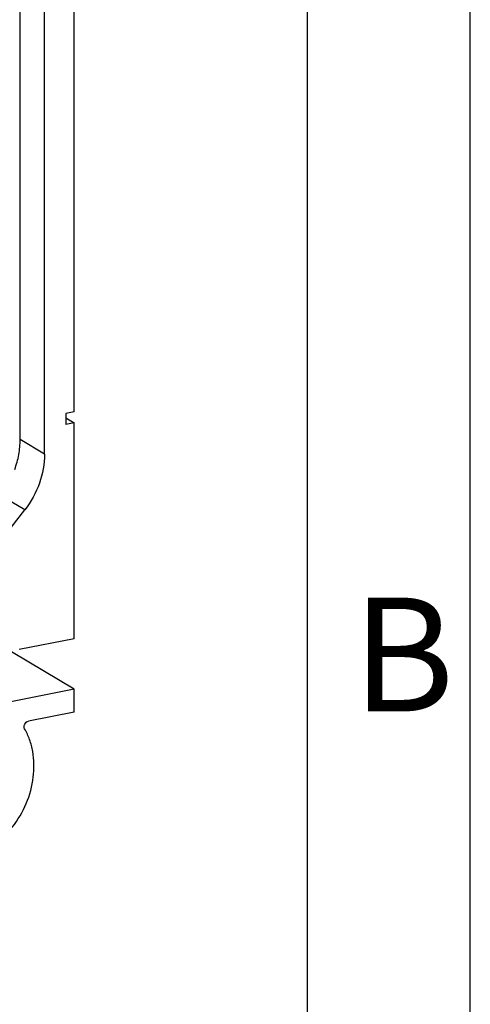
# Model space of a CAD drawing. Units: millimetres. Extents: x 0 to 594, y 0 to 420.
# Drawn here: x 580 to 594, y 305 to 335 of the extents above; entities that cross this region are included whole.
import ezdxf

# ---------------------------------------------------------------- set-up
doc = ezdxf.new("R2010")
doc.units = ezdxf.units.MM
doc.header["$LTSCALE"] = 32.67
doc.layers.add('KASTEN_GTK_1DXF_CONTINUOUS_LINE', color=7, linetype='CONTINUOUS')
doc.layers.add('M-GTA-116_DXF_FORMAT', color=7, linetype='CONTINUOUS')
doc.styles.add('TEXTSTYLE_5', font='txt', dxfattribs={"width": 0.714286})

msp = doc.modelspace()

# ---------------------------------------------------------------- linework, layer by layer
at = {"layer": 'KASTEN_GTK_1DXF_CONTINUOUS_LINE', "color": 7, "linetype": 'Continuous'}
for p, q in [((580.17729, 321.8496), (580.17729, 385.42395)), ((580.92729, 321.4053), (580.92729, 384.97966)), ((581.83661, 322.70047), (581.83661, 384.04361)), ((581.83661, 322.70047), (581.57681, 322.64917)), ((581.57681, 322.64917), (581.57681, 322.31088)), ((581.57681, 322.51609), (581.83661, 322.36218)), ((581.83661, 322.36218), (581.57681, 322.31088)), ((581.83661, 315.73735), (581.83661, 322.36218)), ((571.03231, 307.78054), (580.31852, 319.69038)), ((581.83661, 314.18686), (578.71892, 316.03377)), ((581.83661, 315.73735), (580.14786, 315.40388)), ((581.83661, 314.18686), (579.68854, 313.76269)), ((581.83661, 313.48209), (581.83661, 314.18686)), ((581.83661, 313.48209), (580.42888, 313.20411))]:
    msp.add_line(p, q, dxfattribs=at)
at = {"layer": 'KASTEN_GTK_1DXF_CONTINUOUS_LINE', "color": 9, "linetype": 'Continuous'}
for p, q in [((580.92729, 321.4053), (580.17729, 321.8496)), ((580.31852, 319.69038), (579.57429, 320.13126))]:
    msp.add_line(p, q, dxfattribs=at)
at = {"layer": 'KASTEN_GTK_1DXF_CONTINUOUS_LINE', "color": 7, "linetype": 'Continuous'}
for points, knots in [([(580.0104, 320.93122), (580.06468, 321.07991), (580.14777, 321.3827), (580.17729, 321.69556), (580.17729, 321.8496)], [0, 0, 0, 0, 0.50679358, 1, 1, 1, 1]), ([(580.92729, 321.4053), (580.92729, 321.10257), (580.813, 320.48478), (580.5104, 319.93647), (580.31852, 319.69038)], [0, 0, 0, 0, 0.49240988, 1, 1, 1, 1]), ([(580.31538, 312.97217), (580.30398, 312.99213), (580.29316, 313.04178), (580.31242, 313.11516), (580.35929, 313.17582), (580.40542, 313.19948), (580.42888, 313.20411)], [0, 0, 0, 0, 0.23542288, 0.49309078, 0.75510623, 1, 1, 1, 1]), ([(577.22327, 309.00645), (577.33089, 308.96268), (577.55783, 308.89575), (577.9152, 308.86178), (578.2828, 308.89383), (578.65085, 308.99073), (579.00996, 309.14963), (579.35095, 309.36621), (579.66525, 309.63482), (580.03842, 310.05343), (580.39625, 310.66303), (580.58224, 311.33974), (580.61194, 311.88167), (580.57472, 312.27184), (580.47896, 312.63924), (580.37583, 312.86632), (580.31538, 312.97217)], [0, 0, 0, 0, 0.0554175, 0.11201713, 0.17028674, 0.23050883, 0.29274704, 0.35685976, 0.42253081, 0.48930931, 0.62368627, 0.75567548, 0.81966854, 0.88177147, 0.94185582, 1, 1, 1, 1])]:
    msp.add_open_spline(points, degree=3, knots=knots, dxfattribs=at)
at = {"layer": 'M-GTA-116_DXF_FORMAT', "color": 2, "linetype": 'Continuous'}
msp.add_line((594, 0), (594, 420), dxfattribs=at)
at = {"layer": 'M-GTA-116_DXF_FORMAT', "color": 7, "linetype": 'Continuous'}
msp.add_line((589, 5), (589, 415), dxfattribs=at)

# ---------------------------------------------------------------- texts
at = {"layer": 'M-GTA-116_DXF_FORMAT', "color": 5, "linetype": 'Continuous', "insert": (590.38024, 316.99843), "char_height": 3.493164, "width": 4.1169433, "attachment_point": 1, "line_spacing_factor": 0.9, "style": 'TEXTSTYLE_5'}
msp.add_mtext('\\Q0.000018724;B', dxfattribs=at)

doc.saveas('drawing.dxf')
